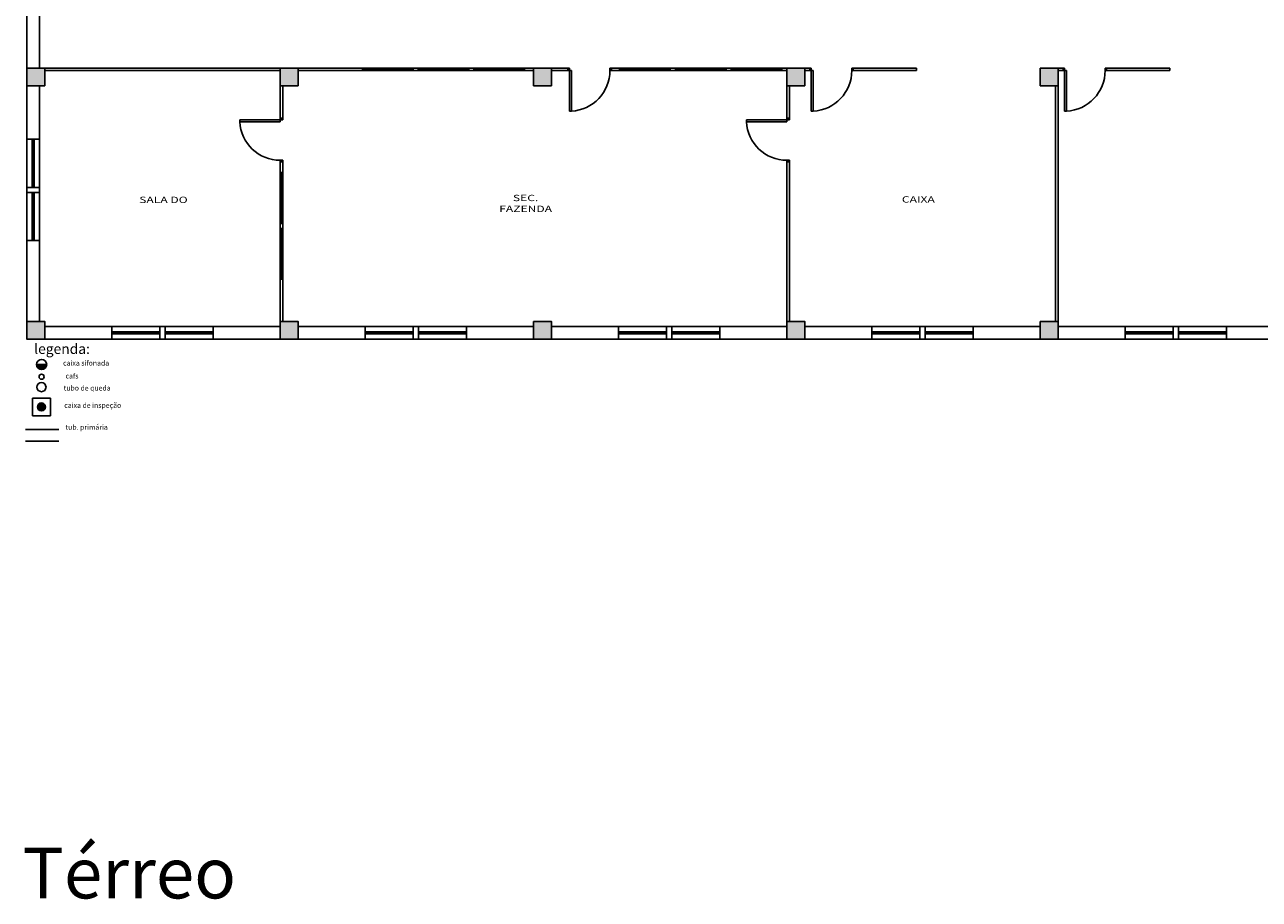
# Model space of a CAD drawing. Units: metres. Extents: x 0 to 4153, y 1215 to 1564.
# Drawn here: x 3825 to 3849, y 1527 to 1544 of the extents above; entities that cross this region are included whole.
import ezdxf
from ezdxf.enums import TextEntityAlignment as Align

# ---------------------------------------------------------------- set-up
doc = ezdxf.new("R2010")
doc.units = ezdxf.units.M
doc.linetypes.add('DASHDOT', pattern=[1, 0.5, -0.25, 0, -0.25])
for name, color, linetype in [('ESPECARQ', 2, 'Continuous'), ('parede', 6, 'Continuous'), ('SANHIDRO', 150, 'DASHDOT'), ('texto', 2, 'Continuous')]:
    doc.layers.add(name, color=color, linetype=linetype)
doc.styles.add('MANUSCRITO', font='stylu.ttf', dxfattribs={"height": 0.1})
doc.styles.add('REGUA100', font='ARIALN.TTF', dxfattribs={"width": 1.4})
doc.styles.add('REGUA60', font='cityb___.ttf', dxfattribs={"width": 1.4})
doc.styles.get("Standard").update_dxf_attribs({"font": 'arial.ttf'})

# ---------------------------------------------------------------- blocks, each defined once
blk = doc.blocks.new('INDUNI1')
at = {"color": 0, "style": 'REGUA100', "width": 1.4, "flags": 8}
for tag, p in [('NOME1', (0, 0)), ('NOME2', (0, -4.29))]:
    blk.add_attdef(tag, text='', height=2.5, dxfattribs=at).set_placement(p, align=Align.CENTER)
at = {"layer": 'ESPECARQ', "style": 'REGUA60', "width": 1.4}
blk.add_attdef('AREA', text='', height=1.5, dxfattribs=at).set_placement((0, -7.81), align=Align.CENTER)
at = {"layer": 'ESPECARQ', "style": 'REGUA60', "width": 1.4, "flags": 8}
for tag, p in [('PISO', (0, -10.31)), ('REVPAR', (0, -12.81)), ('PEDIR', (0, -15.31))]:
    blk.add_attdef(tag, text='', height=1.5, dxfattribs=at).set_placement(p, align=Align.CENTER)

msp = doc.modelspace()

# ---------------------------------------------------------------- hatches: boundary and pattern name
at = {"layer": 'parede'}
h = msp.add_hatch(color=2, dxfattribs=at)
h.dxf.hatch_style = 1
h.paths.add_polyline_path([(3859.916, 1542.947), (3859.666, 1542.947), (3859.666, 1542.847), (3859.566, 1542.847), (3859.566, 1542.597), (3859.916, 1542.597)])
h.paths.add_polyline_path([(3859.666, 1542.947), (3859.566, 1542.947), (3859.566, 1542.847), (3859.666, 1542.847)], flags=17)
h.paths.add_polyline_path([(3854.916, 1542.847), (3854.566, 1542.847), (3854.566, 1542.597), (3854.916, 1542.597)])
h.paths.add_polyline_path([(3854.916, 1542.947), (3854.566, 1542.947), (3854.566, 1542.847), (3854.916, 1542.847)])
h.paths.add_polyline_path([(3849.916, 1542.847), (3849.566, 1542.847), (3849.566, 1542.597), (3849.916, 1542.597)])
h.paths.add_polyline_path([(3849.916, 1542.947), (3849.566, 1542.947), (3849.566, 1542.847), (3849.916, 1542.847)])
h.paths.add_polyline_path([(3844.916, 1542.847), (3844.566, 1542.847), (3844.566, 1542.597), (3844.916, 1542.597)])
h.paths.add_polyline_path([(3844.916, 1542.947), (3844.566, 1542.947), (3844.566, 1542.847), (3844.916, 1542.847)])
h.paths.add_polyline_path([(3839.916, 1542.847), (3839.566, 1542.847), (3839.566, 1542.597), (3839.916, 1542.597)])
h.paths.add_polyline_path([(3839.916, 1542.947), (3839.566, 1542.947), (3839.566, 1542.847), (3839.916, 1542.847)])
h.paths.add_polyline_path([(3834.916, 1542.847), (3834.566, 1542.847), (3834.566, 1542.597), (3834.916, 1542.597)])
h.paths.add_polyline_path([(3834.916, 1542.947), (3834.566, 1542.947), (3834.566, 1542.847), (3834.916, 1542.847)])
h.paths.add_polyline_path([(3829.916, 1542.847), (3829.566, 1542.847), (3829.566, 1542.597), (3829.916, 1542.597)])
h.paths.add_polyline_path([(3829.916, 1542.947), (3829.566, 1542.947), (3829.566, 1542.847), (3829.916, 1542.847)])
h.paths.add_polyline_path([(3824.916, 1542.847), (3824.816, 1542.847), (3824.816, 1542.947), (3824.566, 1542.947), (3824.566, 1542.597), (3824.916, 1542.597)])
h.paths.add_polyline_path([(3824.916, 1542.947), (3824.816, 1542.947), (3824.816, 1542.847), (3824.916, 1542.847)], flags=17)
h = msp.add_hatch(color=2, dxfattribs=at)
h.dxf.hatch_style = 1
h.paths.add_polyline_path([(3859.916, 1537.947), (3859.666, 1537.947), (3859.666, 1537.847), (3859.566, 1537.847), (3859.566, 1537.597), (3859.916, 1537.597)])
h.paths.add_polyline_path([(3859.666, 1537.947), (3859.566, 1537.947), (3859.566, 1537.847), (3859.666, 1537.847)], flags=17)
h.paths.add_polyline_path([(3854.916, 1537.847), (3854.566, 1537.847), (3854.566, 1537.597), (3854.916, 1537.597)])
h.paths.add_polyline_path([(3854.916, 1537.947), (3854.566, 1537.947), (3854.566, 1537.847), (3854.916, 1537.847)])
h.paths.add_polyline_path([(3849.916, 1537.847), (3849.566, 1537.847), (3849.566, 1537.597), (3849.916, 1537.597)])
h.paths.add_polyline_path([(3849.916, 1537.947), (3849.566, 1537.947), (3849.566, 1537.847), (3849.916, 1537.847)])
h.paths.add_polyline_path([(3844.916, 1537.847), (3844.566, 1537.847), (3844.566, 1537.597), (3844.916, 1537.597)])
h.paths.add_polyline_path([(3844.916, 1537.947), (3844.566, 1537.947), (3844.566, 1537.847), (3844.916, 1537.847)])
h.paths.add_polyline_path([(3839.916, 1537.847), (3839.566, 1537.847), (3839.566, 1537.597), (3839.916, 1537.597)])
h.paths.add_polyline_path([(3839.916, 1537.947), (3839.566, 1537.947), (3839.566, 1537.847), (3839.916, 1537.847)])
h.paths.add_polyline_path([(3834.916, 1537.847), (3834.566, 1537.847), (3834.566, 1537.597), (3834.916, 1537.597)])
h.paths.add_polyline_path([(3834.916, 1537.947), (3834.566, 1537.947), (3834.566, 1537.847), (3834.916, 1537.847)])
h.paths.add_polyline_path([(3829.916, 1537.847), (3829.566, 1537.847), (3829.566, 1537.597), (3829.916, 1537.597)])
h.paths.add_polyline_path([(3829.916, 1537.947), (3829.566, 1537.947), (3829.566, 1537.847), (3829.916, 1537.847)])
h.paths.add_polyline_path([(3824.916, 1537.847), (3824.816, 1537.847), (3824.816, 1537.947), (3824.566, 1537.947), (3824.566, 1537.597), (3824.916, 1537.597)])
h.paths.add_polyline_path([(3824.916, 1537.947), (3824.816, 1537.947), (3824.816, 1537.847), (3824.916, 1537.847)], flags=17)
at = {"layer": 'SANHIDRO', "linetype": 'Continuous'}
for points in [[(3824.956, 1537.098, 0.000193), (3824.956, 1537.098), (3824.756, 1537.098, 1.000385)], [(3824.772, 1536.26, 1), (3824.932, 1536.26, 1)]]:
    msp.add_hatch(color=4, dxfattribs=at).paths.add_polyline_path(points)

# ---------------------------------------------------------------- linework, layer by layer
at = {"layer": 'parede', "color": 2}
for p, q in [((3824.566, 1542.947), (3824.566, 1544.543)), ((3824.816, 1544.543), (3824.816, 1542.947)), ((3824.916, 1542.947), (3829.566, 1542.947)), ((3829.916, 1542.947), (3831.187, 1542.947)), ((3831.187, 1542.947), (3831.187, 1542.897)), ((3832.187, 1542.947), (3832.287, 1542.947)), ((3832.187, 1542.947), (3832.187, 1542.897)), ((3832.287, 1542.947), (3832.287, 1542.897)), ((3833.287, 1542.947), (3833.387, 1542.947)), ((3833.287, 1542.947), (3833.287, 1542.897)), ((3833.387, 1542.947), (3833.387, 1542.897)), ((3834.387, 1542.947), (3834.566, 1542.947)), ((3834.387, 1542.947), (3834.387, 1542.897)), ((3834.916, 1542.947), (3835.241, 1542.947)), ((3835.241, 1542.897), (3835.241, 1542.947)), ((3835.241, 1542.947), (3835.241, 1542.897)), ((3835.241, 1542.897), (3835.241, 1542.947)), ((3835.241, 1542.947), (3835.271, 1542.947)), ((3835.241, 1542.897), (3835.241, 1542.947)), ((3835.241, 1542.947), (3835.241, 1542.897)), ((3835.241, 1542.897), (3835.241, 1542.947)), ((3835.241, 1542.947), (3835.271, 1542.947)), ((3835.271, 1542.947), (3835.271, 1542.897)), ((3835.271, 1542.947), (3835.271, 1542.897)), ((3836.071, 1542.947), (3836.101, 1542.947)), ((3836.071, 1542.947), (3836.071, 1542.897)), ((3836.071, 1542.947), (3836.101, 1542.947)), ((3836.071, 1542.947), (3836.071, 1542.897)), ((3836.101, 1542.947), (3836.101, 1542.897)), ((3836.101, 1542.897), (3836.101, 1542.947)), ((3836.101, 1542.947), (3836.101, 1542.897)), ((3836.101, 1542.897), (3836.101, 1542.947)), ((3836.264, 1542.947), (3836.101, 1542.947)), ((3836.264, 1542.948), (3836.264, 1542.898)), ((3837.264, 1542.948), (3837.264, 1542.898)), ((3837.364, 1542.947), (3837.264, 1542.947)), ((3837.364, 1542.948), (3837.364, 1542.898)), ((3838.364, 1542.948), (3838.364, 1542.898)), ((3838.464, 1542.947), (3838.364, 1542.947)), ((3838.464, 1542.948), (3838.464, 1542.898)), ((3839.464, 1542.948), (3839.464, 1542.898)), ((3839.566, 1542.947), (3839.464, 1542.947)), ((3839.916, 1542.947), (3840.016, 1542.947)), ((3840.016, 1542.897), (3840.016, 1542.947)), ((3840.016, 1542.947), (3840.016, 1542.897)), ((3840.016, 1542.897), (3840.016, 1542.947)), ((3840.016, 1542.947), (3840.046, 1542.947)), ((3840.016, 1542.897), (3840.016, 1542.947)), ((3840.016, 1542.947), (3840.016, 1542.897)), ((3840.016, 1542.897), (3840.016, 1542.947)), ((3840.016, 1542.947), (3840.046, 1542.947)), ((3840.046, 1542.947), (3840.046, 1542.897)), ((3840.046, 1542.947), (3840.046, 1542.897)), ((3840.846, 1542.947), (3840.876, 1542.947)), ((3840.846, 1542.947), (3840.846, 1542.897)), ((3840.846, 1542.947), (3840.876, 1542.947)), ((3840.846, 1542.947), (3840.846, 1542.897)), ((3840.876, 1542.947), (3842.126, 1542.947)), ((3840.876, 1542.947), (3840.876, 1542.897)), ((3840.876, 1542.897), (3840.876, 1542.947)), ((3840.876, 1542.947), (3840.876, 1542.897)), ((3840.876, 1542.897), (3840.876, 1542.947)), ((3842.126, 1542.897), (3842.126, 1542.947)), ((3844.916, 1542.947), (3845.016, 1542.947)), ((3845.016, 1542.897), (3845.016, 1542.947)), ((3845.016, 1542.947), (3845.016, 1542.897)), ((3845.016, 1542.897), (3845.016, 1542.947)), ((3845.016, 1542.947), (3845.046, 1542.947)), ((3845.016, 1542.897), (3845.016, 1542.947)), ((3845.016, 1542.947), (3845.016, 1542.897)), ((3845.016, 1542.897), (3845.016, 1542.947)), ((3845.016, 1542.947), (3845.046, 1542.947)), ((3845.046, 1542.947), (3845.046, 1542.897)), ((3845.046, 1542.947), (3845.046, 1542.897)), ((3845.846, 1542.947), (3845.876, 1542.947)), ((3845.846, 1542.947), (3845.846, 1542.897)), ((3845.846, 1542.947), (3845.876, 1542.947)), ((3845.846, 1542.947), (3845.846, 1542.897)), ((3845.876, 1542.947), (3847.126, 1542.947)), ((3845.876, 1542.947), (3845.876, 1542.897)), ((3845.876, 1542.897), (3845.876, 1542.947)), ((3845.876, 1542.947), (3845.876, 1542.897)), ((3845.876, 1542.897), (3845.876, 1542.947)), ((3847.126, 1542.897), (3847.126, 1542.947)), ((3824.916, 1542.897), (3829.566, 1542.897)), ((3829.916, 1542.897), (3831.187, 1542.897)), ((3831.187, 1542.922), (3832.187, 1542.922)), ((3832.187, 1542.897), (3832.287, 1542.897)), ((3832.287, 1542.922), (3833.287, 1542.922)), ((3832.287, 1542.922), (3833.287, 1542.922)), ((3833.287, 1542.897), (3833.387, 1542.897)), ((3833.387, 1542.922), (3834.387, 1542.922)), ((3833.387, 1542.922), (3834.387, 1542.922)), ((3834.387, 1542.897), (3834.566, 1542.897)), ((3834.916, 1542.897), (3835.241, 1542.897)), ((3835.311, 1542.897), (3835.241, 1542.897)), ((3835.311, 1542.897), (3835.241, 1542.897)), ((3835.271, 1542.897), (3835.271, 1542.097)), ((3835.271, 1542.897), (3835.271, 1542.097)), ((3835.311, 1542.097), (3835.311, 1542.897)), ((3835.311, 1542.097), (3835.311, 1542.897)), ((3836.071, 1542.897), (3836.101, 1542.897)), ((3836.071, 1542.897), (3836.101, 1542.897)), ((3836.264, 1542.897), (3836.101, 1542.897)), ((3836.264, 1542.923), (3837.264, 1542.923)), ((3837.364, 1542.897), (3837.264, 1542.897)), ((3837.364, 1542.923), (3838.364, 1542.923)), ((3837.364, 1542.923), (3838.364, 1542.923)), ((3838.464, 1542.897), (3838.364, 1542.897)), ((3838.464, 1542.923), (3839.464, 1542.923)), ((3838.464, 1542.923), (3839.464, 1542.923)), ((3839.566, 1542.897), (3839.464, 1542.897)), ((3839.916, 1542.897), (3840.016, 1542.897)), ((3840.086, 1542.897), (3840.016, 1542.897)), ((3840.086, 1542.897), (3840.016, 1542.897)), ((3840.046, 1542.897), (3840.046, 1542.097)), ((3840.046, 1542.897), (3840.046, 1542.097)), ((3840.086, 1542.097), (3840.086, 1542.897)), ((3840.086, 1542.097), (3840.086, 1542.897)), ((3840.846, 1542.897), (3840.876, 1542.897)), ((3840.846, 1542.897), (3840.876, 1542.897)), ((3840.876, 1542.897), (3842.126, 1542.897)), ((3844.916, 1542.897), (3845.016, 1542.897)), ((3845.086, 1542.897), (3845.016, 1542.897)), ((3845.086, 1542.897), (3845.016, 1542.897)), ((3845.046, 1542.897), (3845.046, 1542.097)), ((3845.046, 1542.897), (3845.046, 1542.097)), ((3845.086, 1542.097), (3845.086, 1542.897)), ((3845.086, 1542.097), (3845.086, 1542.897)), ((3845.846, 1542.897), (3845.876, 1542.897)), ((3845.846, 1542.897), (3845.876, 1542.897)), ((3845.876, 1542.897), (3847.126, 1542.897)), ((3824.566, 1542.597), (3824.566, 1541.543)), ((3824.816, 1542.597), (3824.816, 1541.542)), ((3829.566, 1541.957), (3829.566, 1542.597)), ((3829.616, 1541.957), (3829.616, 1542.597)), ((3839.566, 1541.957), (3839.566, 1542.597)), ((3839.616, 1541.957), (3839.616, 1542.597)), ((3844.866, 1537.947), (3844.866, 1542.597)), ((3844.916, 1537.947), (3844.916, 1542.597)), ((3835.271, 1542.097), (3835.311, 1542.097)), ((3835.271, 1542.097), (3835.311, 1542.097)), ((3840.046, 1542.097), (3840.086, 1542.097)), ((3840.046, 1542.097), (3840.086, 1542.097)), ((3845.046, 1542.097), (3845.086, 1542.097)), ((3845.046, 1542.097), (3845.086, 1542.097)), ((3828.766, 1541.927), (3828.766, 1541.887)), ((3829.566, 1541.927), (3828.766, 1541.927)), ((3828.766, 1541.887), (3829.566, 1541.887)), ((3829.566, 1541.957), (3829.616, 1541.957)), ((3829.616, 1541.957), (3829.566, 1541.957)), ((3829.566, 1541.957), (3829.616, 1541.957)), ((3829.566, 1541.887), (3829.566, 1541.957)), ((3829.616, 1541.927), (3829.566, 1541.927)), ((3829.616, 1541.957), (3829.616, 1541.927)), ((3838.766, 1541.927), (3838.766, 1541.887)), ((3839.566, 1541.927), (3838.766, 1541.927)), ((3838.766, 1541.927), (3838.766, 1541.887)), ((3839.566, 1541.927), (3838.766, 1541.927)), ((3838.766, 1541.887), (3839.566, 1541.887)), ((3838.766, 1541.887), (3839.566, 1541.887)), ((3839.566, 1541.957), (3839.616, 1541.957)), ((3839.616, 1541.957), (3839.566, 1541.957)), ((3839.566, 1541.957), (3839.616, 1541.957)), ((3839.566, 1541.887), (3839.566, 1541.957)), ((3839.566, 1541.957), (3839.616, 1541.957)), ((3839.616, 1541.957), (3839.566, 1541.957)), ((3839.566, 1541.957), (3839.616, 1541.957)), ((3839.566, 1541.887), (3839.566, 1541.957)), ((3839.616, 1541.927), (3839.566, 1541.927)), ((3839.616, 1541.927), (3839.566, 1541.927)), ((3839.616, 1541.957), (3839.616, 1541.927)), ((3839.616, 1541.957), (3839.616, 1541.927)), ((3824.566, 1541.542), (3824.816, 1541.542)), ((3824.566, 1539.542), (3824.566, 1541.542)), ((3824.671, 1540.592), (3824.671, 1541.542)), ((3824.691, 1540.592), (3824.691, 1541.542)), ((3824.711, 1540.592), (3824.711, 1541.542)), ((3824.816, 1539.542), (3824.816, 1541.542)), ((3829.566, 1541.127), (3829.566, 1541.097)), ((3829.616, 1541.127), (3829.566, 1541.127)), ((3829.616, 1541.097), (3829.566, 1541.097)), ((3829.566, 1541.097), (3829.616, 1541.097)), ((3829.566, 1540.883), (3829.566, 1541.097)), ((3829.616, 1541.127), (3829.616, 1541.097)), ((3829.616, 1540.883), (3829.616, 1541.097)), ((3839.566, 1541.127), (3839.566, 1541.097)), ((3839.616, 1541.127), (3839.566, 1541.127)), ((3839.566, 1541.127), (3839.566, 1541.097)), ((3839.616, 1541.127), (3839.566, 1541.127)), ((3839.566, 1537.947), (3839.566, 1541.097)), ((3839.616, 1541.097), (3839.566, 1541.097)), ((3839.566, 1541.097), (3839.616, 1541.097)), ((3839.616, 1541.097), (3839.566, 1541.097)), ((3839.566, 1541.097), (3839.616, 1541.097)), ((3839.616, 1541.127), (3839.616, 1541.097)), ((3839.616, 1541.127), (3839.616, 1541.097)), ((3839.616, 1537.947), (3839.616, 1541.097)), ((3829.566, 1540.883), (3829.616, 1540.883)), ((3829.591, 1539.883), (3829.591, 1540.883)), ((3829.591, 1539.883), (3829.591, 1540.883)), ((3824.816, 1540.592), (3824.566, 1540.592)), ((3824.816, 1540.492), (3824.566, 1540.492)), ((3824.671, 1539.542), (3824.671, 1540.492)), ((3824.691, 1539.542), (3824.691, 1540.492)), ((3824.711, 1539.542), (3824.711, 1540.492)), ((3829.566, 1539.783), (3829.566, 1539.883)), ((3829.566, 1539.883), (3829.616, 1539.883)), ((3829.566, 1539.783), (3829.616, 1539.783)), ((3829.591, 1538.783), (3829.591, 1539.783)), ((3829.591, 1538.783), (3829.591, 1539.783)), ((3829.616, 1539.783), (3829.616, 1539.883)), ((3824.566, 1539.543), (3824.566, 1537.947)), ((3824.566, 1539.543), (3824.816, 1539.543)), ((3824.816, 1539.543), (3824.816, 1537.947)), ((3829.566, 1537.947), (3829.566, 1538.783)), ((3829.566, 1538.783), (3829.616, 1538.783)), ((3829.616, 1537.947), (3829.616, 1538.783)), ((3824.916, 1537.847), (3826.241, 1537.847)), ((3826.241, 1537.847), (3826.241, 1537.597)), ((3826.241, 1537.847), (3828.241, 1537.847)), ((3827.191, 1537.597), (3827.191, 1537.847)), ((3827.291, 1537.597), (3827.291, 1537.847)), ((3828.241, 1537.847), (3829.566, 1537.847)), ((3828.241, 1537.847), (3828.241, 1537.597)), ((3829.916, 1537.847), (3831.241, 1537.847)), ((3831.241, 1537.847), (3831.241, 1537.597)), ((3831.241, 1537.847), (3833.241, 1537.847)), ((3832.191, 1537.597), (3832.191, 1537.847)), ((3832.291, 1537.597), (3832.291, 1537.847)), ((3833.241, 1537.847), (3834.566, 1537.847)), ((3833.241, 1537.847), (3833.241, 1537.597)), ((3834.916, 1537.847), (3836.241, 1537.847)), ((3836.241, 1537.847), (3836.241, 1537.597)), ((3836.241, 1537.847), (3838.241, 1537.847)), ((3837.191, 1537.597), (3837.191, 1537.847)), ((3837.291, 1537.597), (3837.291, 1537.847)), ((3838.241, 1537.847), (3839.566, 1537.847)), ((3838.241, 1537.847), (3838.241, 1537.597)), ((3839.916, 1537.847), (3841.241, 1537.847)), ((3841.241, 1537.847), (3841.241, 1537.597)), ((3841.241, 1537.847), (3843.241, 1537.847)), ((3842.191, 1537.597), (3842.191, 1537.847)), ((3842.291, 1537.597), (3842.291, 1537.847)), ((3843.241, 1537.847), (3844.566, 1537.847)), ((3843.241, 1537.847), (3843.241, 1537.597)), ((3844.916, 1537.847), (3846.241, 1537.847)), ((3846.241, 1537.847), (3846.241, 1537.597)), ((3846.241, 1537.847), (3848.241, 1537.847)), ((3847.191, 1537.597), (3847.191, 1537.847)), ((3847.291, 1537.597), (3847.291, 1537.847)), ((3848.241, 1537.847), (3849.566, 1537.847)), ((3848.241, 1537.847), (3848.241, 1537.597)), ((3824.916, 1537.597), (3826.241, 1537.597)), ((3826.241, 1537.742), (3827.191, 1537.742)), ((3826.241, 1537.722), (3827.191, 1537.722)), ((3826.241, 1537.702), (3827.191, 1537.702)), ((3826.241, 1537.597), (3828.241, 1537.597)), ((3827.291, 1537.742), (3828.241, 1537.742)), ((3827.291, 1537.722), (3828.241, 1537.722)), ((3827.291, 1537.702), (3828.241, 1537.702)), ((3828.241, 1537.597), (3829.566, 1537.597)), ((3829.916, 1537.597), (3831.241, 1537.597)), ((3831.241, 1537.742), (3832.191, 1537.742)), ((3831.241, 1537.722), (3832.191, 1537.722)), ((3831.241, 1537.702), (3832.191, 1537.702)), ((3831.241, 1537.597), (3833.241, 1537.597)), ((3832.291, 1537.742), (3833.241, 1537.742)), ((3832.291, 1537.722), (3833.241, 1537.722)), ((3832.291, 1537.702), (3833.241, 1537.702)), ((3833.241, 1537.597), (3834.566, 1537.597)), ((3834.916, 1537.597), (3836.241, 1537.597)), ((3836.241, 1537.742), (3837.191, 1537.742)), ((3836.241, 1537.722), (3837.191, 1537.722)), ((3836.241, 1537.702), (3837.191, 1537.702)), ((3836.241, 1537.597), (3838.241, 1537.597)), ((3837.291, 1537.742), (3838.241, 1537.742)), ((3837.291, 1537.722), (3838.241, 1537.722)), ((3837.291, 1537.702), (3838.241, 1537.702)), ((3838.241, 1537.597), (3839.566, 1537.597)), ((3839.916, 1537.597), (3841.241, 1537.597)), ((3841.241, 1537.742), (3842.191, 1537.742)), ((3841.241, 1537.722), (3842.191, 1537.722)), ((3841.241, 1537.702), (3842.191, 1537.702)), ((3841.241, 1537.597), (3843.241, 1537.597)), ((3842.291, 1537.742), (3843.241, 1537.742)), ((3842.291, 1537.722), (3843.241, 1537.722)), ((3842.291, 1537.702), (3843.241, 1537.702)), ((3843.241, 1537.597), (3844.566, 1537.597)), ((3844.916, 1537.597), (3846.241, 1537.597)), ((3846.241, 1537.742), (3847.191, 1537.742)), ((3846.241, 1537.722), (3847.191, 1537.722)), ((3846.241, 1537.702), (3847.191, 1537.702)), ((3846.241, 1537.597), (3848.241, 1537.597)), ((3847.291, 1537.742), (3848.241, 1537.742)), ((3847.291, 1537.722), (3848.241, 1537.722)), ((3847.291, 1537.702), (3848.241, 1537.702)), ((3848.241, 1537.597), (3849.566, 1537.597))]:
    msp.add_line(p, q, dxfattribs=at)
for points in [[(3824.566, 1542.947), (3824.916, 1542.947), (3824.916, 1542.597), (3824.566, 1542.597)], [(3829.566, 1542.947), (3829.916, 1542.947), (3829.916, 1542.597), (3829.566, 1542.597)], [(3831.187, 1542.947), (3832.187, 1542.947), (3832.187, 1542.897), (3831.187, 1542.897)], [(3832.287, 1542.947), (3833.287, 1542.947), (3833.287, 1542.897), (3832.287, 1542.897)], [(3833.387, 1542.947), (3834.387, 1542.947), (3834.387, 1542.897), (3833.387, 1542.897)], [(3834.566, 1542.947), (3834.916, 1542.947), (3834.916, 1542.597), (3834.566, 1542.597)], [(3836.264, 1542.948), (3837.264, 1542.948), (3837.264, 1542.898), (3836.264, 1542.898)], [(3837.364, 1542.948), (3838.364, 1542.948), (3838.364, 1542.898), (3837.364, 1542.898)], [(3838.464, 1542.948), (3839.464, 1542.948), (3839.464, 1542.898), (3838.464, 1542.898)], [(3839.566, 1542.947), (3839.916, 1542.947), (3839.916, 1542.597), (3839.566, 1542.597)], [(3844.566, 1542.947), (3844.916, 1542.947), (3844.916, 1542.597), (3844.566, 1542.597)], [(3829.566, 1539.883), (3829.566, 1540.883), (3829.616, 1540.883), (3829.616, 1539.883)], [(3829.566, 1538.783), (3829.566, 1539.783), (3829.616, 1539.783), (3829.616, 1538.783)], [(3824.566, 1537.947), (3824.916, 1537.947), (3824.916, 1537.597), (3824.566, 1537.597)], [(3829.566, 1537.947), (3829.916, 1537.947), (3829.916, 1537.597), (3829.566, 1537.597)], [(3834.566, 1537.947), (3834.916, 1537.947), (3834.916, 1537.597), (3834.566, 1537.597)], [(3839.566, 1537.947), (3839.916, 1537.947), (3839.916, 1537.597), (3839.566, 1537.597)], [(3844.566, 1537.947), (3844.916, 1537.947), (3844.916, 1537.597), (3844.566, 1537.597)]]:
    msp.add_lwpolyline(points, close=True, dxfattribs=at)
for centre, start, end in [((3835.271, 1542.896), 272.8659, 0.0717), ((3835.271, 1542.896), 272.8659, 0.0717), ((3840.046, 1542.896), 272.8659, 0.0717), ((3840.046, 1542.896), 272.8659, 0.0717), ((3845.046, 1542.896), 272.8659, 0.0717), ((3845.046, 1542.896), 272.8659, 0.0717), ((3829.565, 1541.927), 182.8659, 270.0717), ((3839.565, 1541.927), 182.8659, 270.0717), ((3839.565, 1541.927), 182.8659, 270.0717)]:
    msp.add_arc(centre, 0.8, start, end, dxfattribs=at)
at = {"layer": 'SANHIDRO', "color": 4, "linetype": 'Continuous'}
for p, q in [((3824.756, 1537.098), (3824.956, 1537.098)), ((3825.029, 1536.436), (3824.675, 1536.436)), ((3824.675, 1536.436), (3824.675, 1536.083)), ((3825.029, 1536.083), (3825.029, 1536.436)), ((3824.675, 1536.083), (3825.029, 1536.083))]:
    msp.add_line(p, q, dxfattribs=at)
at = {"layer": 'SANHIDRO', "color": 7, "ltscale": 10}
msp.add_line((3824.537, 1535.816), (3825.192, 1535.816), dxfattribs=at)
at = {"layer": 'SANHIDRO', "color": 6, "linetype": 'Continuous'}
msp.add_line((3825.192, 1535.586), (3824.537, 1535.586), dxfattribs=at)
at = {"layer": 'SANHIDRO', "color": 2, "linetype": 'Continuous', "ltscale": 10}
msp.add_lwpolyline([(3824.566, 1562.947), (3859.916, 1562.947), (3859.916, 1537.597), (3824.566, 1537.597)], close=True, dxfattribs=at)
at = {"layer": 'SANHIDRO', "color": 4, "linetype": 'Continuous'}
for centre, radius in [((3824.856, 1537.098), 0.1), ((3824.856, 1536.856), 0.05), ((3824.852, 1536.651), 0.09), ((3824.852, 1536.26), 0.08)]:
    msp.add_circle(centre, radius, dxfattribs=at)

# ---------------------------------------------------------------- block references
at = {"layer": 'parede', "color": 2, "xscale": 0.04999999999999716, "yscale": 0.04999999999999716, "zscale": 0.04999999999999716}
for p, values in [((3827.26, 1540.284), {'NOME1': 'SALA DO'}), ((3834.408, 1540.321), {'NOME1': 'SEC.', 'NOME2': 'FAZENDA'}), ((3842.159, 1540.507), {'NOME2': 'CAIXA'})]:
    msp.add_blockref('INDUNI1', p, dxfattribs=at).add_auto_attribs(values)

# ---------------------------------------------------------------- texts
at = {"layer": 'SANHIDRO', "color": 6, "linetype": 'Continuous', "style": 'MANUSCRITO'}
msp.add_text('legenda:', height=0.2, dxfattribs=at).set_placement((3824.709, 1537.306))
at = {"layer": 'SANHIDRO', "color": 1, "linetype": 'Continuous', "lineweight": 13, "style": 'MANUSCRITO'}
for s, p in [('caixa sifonada', (3825.279, 1537.076)), ('tubo de queda', (3825.291, 1536.583)), ('caixa de inspeção', (3825.303, 1536.241)), ('tub. primária', (3825.328, 1535.81))]:
    msp.add_text(s, height=0.1, dxfattribs=at).set_placement(p)
at = {"layer": 'SANHIDRO', "color": 1, "linetype": 'Continuous', "style": 'MANUSCRITO'}
msp.add_text('cafs', height=0.1, dxfattribs=at).set_placement((3825.328, 1536.821))
at = {"layer": 'texto'}
msp.add_text('Térreo', height=1, dxfattribs=at).set_placement((3824.479, 1526.561))

doc.saveas('drawing.dxf')
